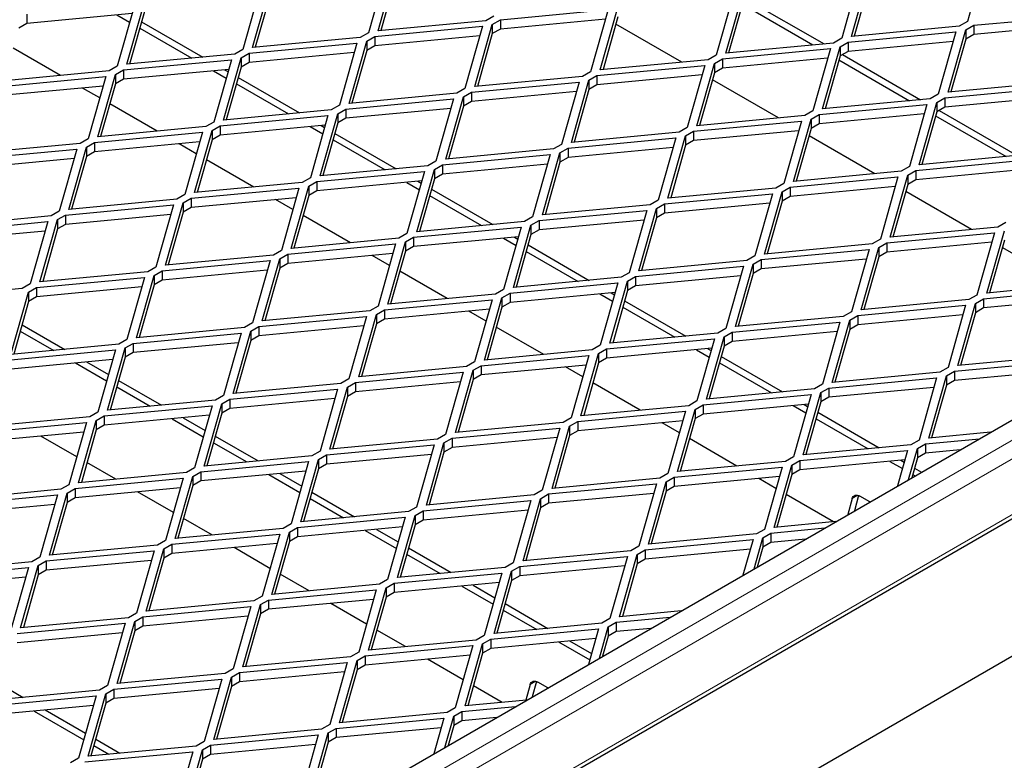
# Model space of a CAD drawing. Units: millimetres. Extents: x 15 to 2021, y 5 to 1440.
# Drawn here: x 1571 to 1679, y 1075 to 1157 of the extents above; entities that cross this region are included whole.
import ezdxf

# ---------------------------------------------------------------- set-up
doc = ezdxf.new("R2010")
doc.units = ezdxf.units.MM
doc.header["$LTSCALE"] = 10
doc.layers.get('0').update_dxf_attribs({"color": 1})
doc.layers.add('315874', color=7, linetype='Continuous')

# ---------------------------------------------------------------- blocks, each defined once
blk = doc.blocks.new('ISO_view')
at = {"color": 7, "linetype": 'Continuous', "lineweight": 30}
for p, q in [((21.108, -10.019), (114.729, 44.027)), ((21.163, -12.154), (115.703, 42.423)), ((25.157, -12.867), (110.893, 36.628)), ((54.923, 19.952), (54.537, 18.586)), ((41.771, 19.707), (41.385, 18.341)), ((41.599, 18.383), (41.986, 19.749)), ((41.986, 19.545), (41.659, 18.389)), ((52.166, 19.585), (51.779, 18.219)), ((51.994, 18.261), (52.38, 19.627)), ((39.013, 19.34), (38.627, 17.974)), ((38.842, 18.016), (39.228, 19.382)), ((49.236, 17.893), (49.622, 19.259)), ((52.38, 19.423), (52.053, 18.266)), ((39.228, 19.178), (38.901, 18.021)), ((49.408, 19.217), (49.021, 17.851)), ((49.622, 19.055), (49.295, 17.899)), ((49.675, 19.086), (51.39, 18.096)), ((36.256, 18.972), (35.869, 17.606)), ((36.084, 17.648), (36.47, 19.015)), ((36.47, 18.81), (36.143, 17.654)), ((44.284, 18.627), (46.65, 18.85)), ((46.65, 18.85), (46.264, 17.484)), ((46.478, 17.526), (46.865, 18.892)), ((49.598, 18.968), (51.146, 18.073)), ((36.196, 18.763), (33.889, 18.545)), ((33.889, 18.749), (33.889, 18.545)), ((35.865, 18.731), (36.142, 18.571)), ((43.966, 18.606), (41.599, 18.383)), ((44.142, 18.708), (43.966, 18.606)), ((44.107, 18.525), (44.284, 18.627)), ((46.591, 18.64), (44.284, 18.423)), ((44.284, 18.627), (44.284, 18.423)), ((46.865, 18.688), (46.538, 17.532)), ((54.678, 18.504), (57.045, 18.727)), ((33.889, 18.545), (33.713, 18.443)), ((36.366, 18.442), (37.508, 17.783)), ((36.406, 18.582), (37.751, 17.806)), ((41.526, 18.259), (43.892, 18.482)), ((43.892, 18.482), (43.506, 17.116)), ((43.721, 17.159), (44.107, 18.525)), ((44.107, 18.525), (44.107, 18.321)), ((44.284, 18.423), (44.107, 18.321)), ((48.267, 17.695), (46.82, 18.53)), ((54.36, 18.484), (51.994, 18.261)), ((54.115, 17.036), (54.502, 18.402)), ((54.537, 18.586), (54.36, 18.484)), ((54.502, 18.402), (54.678, 18.504)), ((54.502, 18.402), (54.502, 18.198)), ((56.985, 18.518), (54.678, 18.3)), ((54.678, 18.504), (54.678, 18.3)), ((41.208, 18.239), (38.842, 18.016)), ((41.385, 18.341), (41.208, 18.239)), ((41.349, 18.157), (41.526, 18.259)), ((43.833, 18.273), (41.526, 18.055)), ((41.526, 18.259), (41.526, 18.055)), ((44.107, 18.321), (43.78, 17.164)), ((51.779, 18.219), (51.602, 18.116)), ((51.921, 18.137), (54.287, 18.36)), ((54.287, 18.36), (53.9, 16.994)), ((54.502, 18.198), (54.174, 17.042)), ((54.678, 18.3), (54.502, 18.198)), ((34.628, 17.404), (33.588, 18.004)), ((38.627, 17.974), (38.45, 17.872)), ((38.768, 17.892), (41.135, 18.115)), ((41.135, 18.115), (40.748, 16.749)), ((40.963, 16.791), (41.349, 18.157)), ((41.349, 17.953), (41.022, 16.797)), ((41.349, 18.157), (41.349, 17.953)), ((41.526, 18.055), (41.349, 17.953)), ((49.163, 17.769), (51.529, 17.993)), ((51.602, 18.116), (49.236, 17.893)), ((51.529, 17.993), (51.143, 16.627)), ((51.357, 16.669), (51.744, 18.035)), ((51.744, 18.035), (51.921, 18.137)), ((51.744, 18.035), (51.744, 17.831)), ((54.228, 18.15), (51.921, 17.933)), ((51.921, 18.137), (51.921, 17.933)), ((36.011, 17.525), (38.377, 17.748)), ((38.45, 17.872), (36.084, 17.648)), ((38.377, 17.748), (37.991, 16.382)), ((38.205, 16.424), (38.592, 17.79)), ((38.592, 17.79), (38.768, 17.892)), ((38.592, 17.79), (38.592, 17.586)), ((41.075, 17.905), (38.768, 17.688)), ((38.768, 17.892), (38.768, 17.688)), ((48.845, 17.749), (46.478, 17.526)), ((49.021, 17.851), (48.845, 17.749)), ((48.986, 17.667), (49.163, 17.769)), ((51.47, 17.783), (49.163, 17.565)), ((49.163, 17.769), (49.163, 17.565)), ((51.744, 17.831), (51.417, 16.674)), ((51.719, 17.743), (53.268, 16.849)), ((51.921, 17.933), (51.744, 17.831)), ((51.797, 17.861), (53.511, 16.872)), ((35.869, 17.606), (35.692, 17.504)), ((35.834, 17.423), (36.011, 17.525)), ((38.318, 17.538), (36.011, 17.32)), ((36.011, 17.525), (36.011, 17.32)), ((38.229, 17.53), (38.303, 17.487)), ((38.592, 17.586), (38.264, 16.429)), ((38.768, 17.688), (38.592, 17.586)), ((46.405, 17.402), (48.771, 17.625)), ((48.771, 17.625), (48.385, 16.259)), ((48.6, 16.301), (48.986, 17.667)), ((48.986, 17.667), (48.986, 17.463)), ((49.163, 17.565), (48.986, 17.463)), ((33.253, 17.157), (35.619, 17.38)), ((35.692, 17.504), (33.326, 17.281)), ((35.619, 17.38), (35.233, 16.014)), ((35.447, 16.056), (35.834, 17.423)), ((35.834, 17.423), (35.834, 17.218)), ((36.011, 17.32), (35.834, 17.218)), ((37.986, 17.507), (38.264, 17.347)), ((38.527, 17.358), (39.872, 16.581)), ((46.087, 17.382), (43.721, 17.159)), ((45.842, 15.934), (46.228, 17.3)), ((46.264, 17.484), (46.087, 17.382)), ((46.228, 17.3), (46.405, 17.402)), ((46.228, 17.3), (46.228, 17.096)), ((48.712, 17.415), (46.405, 17.198)), ((46.405, 17.402), (46.405, 17.198)), ((48.986, 17.463), (48.659, 16.307)), ((50.388, 16.47), (48.941, 17.305)), ((35.56, 17.171), (33.253, 16.953)), ((35.486, 16.909), (35.106, 17.128)), ((35.834, 17.218), (35.507, 16.062)), ((38.487, 17.217), (39.629, 16.558)), ((43.506, 17.116), (43.329, 17.014)), ((43.647, 17.035), (46.014, 17.258)), ((46.014, 17.258), (45.627, 15.892)), ((46.228, 17.096), (45.901, 15.94)), ((46.405, 17.198), (46.228, 17.096)), ((54.042, 16.912), (56.408, 17.135)), ((56.481, 17.259), (54.115, 17.036)), ((40.89, 16.667), (43.256, 16.89)), ((43.329, 17.014), (40.963, 16.791)), ((43.256, 16.89), (42.87, 15.524)), ((43.084, 15.567), (43.471, 16.933)), ((43.471, 16.933), (43.647, 17.035)), ((43.471, 16.933), (43.471, 16.729)), ((45.954, 17.048), (43.647, 16.831)), ((43.647, 17.035), (43.647, 16.831)), ((53.724, 16.892), (51.357, 16.669)), ((53.9, 16.994), (53.724, 16.892)), ((53.865, 16.81), (54.042, 16.912)), ((56.349, 16.926), (54.042, 16.708)), ((54.042, 16.912), (54.042, 16.708)), ((36.75, 16.179), (35.71, 16.779)), ((40.748, 16.749), (40.571, 16.647)), ((40.713, 16.565), (40.89, 16.667)), ((43.197, 16.681), (40.89, 16.463)), ((40.89, 16.667), (40.89, 16.463)), ((43.471, 16.729), (43.144, 15.572)), ((43.647, 16.831), (43.471, 16.729)), ((51.284, 16.545), (53.651, 16.768)), ((53.651, 16.768), (53.264, 15.402)), ((53.479, 15.444), (53.865, 16.81)), ((53.865, 16.81), (53.865, 16.606)), ((54.042, 16.708), (53.865, 16.606)), ((38.132, 16.3), (40.498, 16.523)), ((40.571, 16.647), (38.205, 16.424)), ((40.498, 16.523), (40.112, 15.157)), ((40.326, 15.199), (40.713, 16.565)), ((40.713, 16.565), (40.713, 16.361)), ((40.89, 16.463), (40.713, 16.361)), ((50.966, 16.524), (48.6, 16.301)), ((50.721, 15.077), (51.107, 16.443)), ((51.143, 16.627), (50.966, 16.524)), ((51.107, 16.443), (51.284, 16.545)), ((51.107, 16.443), (51.107, 16.239)), ((53.591, 16.558), (51.284, 16.341)), ((51.284, 16.545), (51.284, 16.341)), ((53.865, 16.606), (53.538, 15.45)), ((53.84, 16.518), (55.389, 15.624)), ((53.918, 16.637), (55.632, 15.647)), ((37.814, 16.28), (35.447, 16.056)), ((37.991, 16.382), (37.814, 16.28)), ((37.955, 16.198), (38.132, 16.3)), ((40.439, 16.313), (38.132, 16.096)), ((38.132, 16.3), (38.132, 16.096)), ((40.107, 16.282), (40.385, 16.122)), ((40.351, 16.305), (40.425, 16.262)), ((40.713, 16.361), (40.386, 15.205)), ((48.385, 16.259), (48.208, 16.157)), ((48.526, 16.178), (50.893, 16.401)), ((50.893, 16.401), (50.506, 15.035)), ((51.107, 16.239), (50.78, 15.082)), ((51.284, 16.341), (51.107, 16.239)), ((35.233, 16.014), (35.056, 15.912)), ((35.374, 15.933), (37.741, 16.156)), ((37.741, 16.156), (37.354, 14.79)), ((37.569, 14.832), (37.955, 16.198)), ((37.955, 16.198), (37.955, 15.994)), ((38.132, 16.096), (37.955, 15.994)), ((40.648, 16.133), (41.994, 15.356)), ((45.769, 15.81), (48.135, 16.033)), ((48.208, 16.157), (45.842, 15.934)), ((48.135, 16.033), (47.749, 14.667)), ((47.963, 14.709), (48.35, 16.075)), ((48.35, 16.075), (48.526, 16.178)), ((48.35, 16.075), (48.35, 15.871)), ((50.833, 16.191), (48.526, 15.973)), ((48.526, 16.178), (48.526, 15.973)), ((52.509, 15.245), (51.063, 16.081)), ((32.617, 15.565), (34.983, 15.788)), ((35.056, 15.912), (32.69, 15.689)), ((34.983, 15.788), (34.596, 14.422)), ((34.811, 14.464), (35.197, 15.831)), ((35.197, 15.831), (35.374, 15.933)), ((35.197, 15.831), (35.197, 15.626)), ((37.681, 15.946), (35.374, 15.728)), ((35.374, 15.933), (35.374, 15.728)), ((37.607, 15.684), (37.228, 15.903)), ((37.955, 15.994), (37.628, 14.837)), ((40.609, 15.993), (41.751, 15.333)), ((45.451, 15.79), (43.084, 15.567)), ((45.627, 15.892), (45.451, 15.79)), ((45.592, 15.708), (45.769, 15.81)), ((48.076, 15.823), (45.769, 15.606)), ((45.769, 15.81), (45.769, 15.606)), ((48.35, 15.871), (48.023, 14.715)), ((48.526, 15.973), (48.35, 15.871)), ((34.924, 15.579), (32.617, 15.361)), ((35.197, 15.626), (34.87, 14.47)), ((35.374, 15.728), (35.197, 15.626)), ((43.011, 15.443), (45.377, 15.666)), ((45.377, 15.666), (44.991, 14.3)), ((45.206, 14.342), (45.592, 15.708)), ((45.592, 15.708), (45.592, 15.504)), ((45.769, 15.606), (45.592, 15.504)), ((55.845, 15.667), (53.479, 15.444)), ((38.871, 14.955), (37.831, 15.555)), ((42.693, 15.422), (40.326, 15.199)), ((42.87, 15.524), (42.693, 15.422)), ((42.834, 15.341), (43.011, 15.443)), ((45.318, 15.456), (43.011, 15.239)), ((43.011, 15.443), (43.011, 15.239)), ((45.592, 15.504), (45.265, 14.348)), ((53.264, 15.402), (53.087, 15.3)), ((53.405, 15.32), (55.772, 15.543)), ((40.112, 15.157), (39.935, 15.055)), ((40.253, 15.075), (42.62, 15.298)), ((42.62, 15.298), (42.233, 13.932)), ((42.448, 13.975), (42.834, 15.341)), ((42.834, 15.137), (42.507, 13.98)), ((42.834, 15.341), (42.834, 15.137)), ((43.011, 15.239), (42.834, 15.137)), ((50.648, 14.953), (53.014, 15.176)), ((53.087, 15.3), (50.721, 15.077)), ((53.014, 15.176), (52.628, 13.81)), ((52.842, 13.852), (53.229, 15.218)), ((53.229, 15.218), (53.405, 15.32)), ((53.229, 15.218), (53.229, 15.014)), ((55.712, 15.334), (53.405, 15.116)), ((53.405, 15.32), (53.405, 15.116)), ((37.496, 14.708), (39.862, 14.931)), ((39.935, 15.055), (37.569, 14.832)), ((39.862, 14.931), (39.475, 13.565)), ((39.69, 13.607), (40.077, 14.973)), ((40.077, 14.973), (40.253, 15.075)), ((40.077, 14.973), (40.077, 14.769)), ((42.56, 15.089), (40.253, 14.871)), ((40.253, 15.075), (40.253, 14.871)), ((42.229, 15.057), (42.506, 14.897)), ((42.472, 15.08), (42.546, 15.038)), ((50.33, 14.932), (47.963, 14.709)), ((50.506, 15.035), (50.33, 14.932)), ((50.471, 14.851), (50.648, 14.953)), ((52.955, 14.966), (50.648, 14.749)), ((50.648, 14.953), (50.648, 14.749)), ((53.229, 15.014), (52.902, 13.858)), ((53.405, 15.116), (53.229, 15.014)), ((37.354, 14.79), (37.177, 14.688)), ((37.319, 14.606), (37.496, 14.708)), ((39.803, 14.721), (37.496, 14.504)), ((37.496, 14.708), (37.496, 14.504)), ((40.077, 14.769), (39.749, 13.613)), ((40.253, 14.871), (40.077, 14.769)), ((42.73, 14.768), (43.872, 14.109)), ((42.77, 14.908), (44.115, 14.132)), ((47.89, 14.586), (50.256, 14.809)), ((50.256, 14.809), (49.87, 13.443)), ((50.085, 13.485), (50.471, 14.851)), ((50.471, 14.851), (50.471, 14.647)), ((50.648, 14.749), (50.471, 14.647)), ((54.631, 14.021), (53.184, 14.856)), ((34.738, 14.341), (37.104, 14.564)), ((37.177, 14.688), (34.811, 14.464)), ((37.104, 14.564), (36.718, 13.198)), ((36.932, 13.24), (37.319, 14.606)), ((37.319, 14.606), (37.319, 14.402)), ((37.496, 14.504), (37.319, 14.402)), ((39.729, 14.459), (39.349, 14.679)), ((47.572, 14.565), (45.206, 14.342)), ((47.749, 14.667), (47.572, 14.565)), ((47.713, 14.483), (47.89, 14.586)), ((50.197, 14.599), (47.89, 14.381)), ((47.89, 14.586), (47.89, 14.381)), ((50.471, 14.647), (50.144, 13.49)), ((34.42, 14.32), (32.053, 14.097)), ((34.596, 14.422), (34.42, 14.32)), ((34.561, 14.239), (34.738, 14.341)), ((37.045, 14.354), (34.738, 14.136)), ((34.738, 14.341), (34.738, 14.136)), ((37.319, 14.402), (36.992, 13.245)), ((40.992, 13.73), (39.952, 14.33)), ((44.991, 14.3), (44.814, 14.198)), ((45.132, 14.218), (47.499, 14.441)), ((47.499, 14.441), (47.112, 13.075)), ((47.327, 13.117), (47.713, 14.483)), ((47.713, 14.279), (47.386, 13.123)), ((47.713, 14.483), (47.713, 14.279)), ((47.89, 14.381), (47.713, 14.279)), ((31.98, 13.973), (34.346, 14.196)), ((34.346, 14.196), (33.96, 12.83)), ((34.175, 12.872), (34.561, 14.239)), ((34.561, 14.239), (34.561, 14.034)), ((34.738, 14.136), (34.561, 14.034)), ((42.375, 13.851), (44.741, 14.074)), ((44.814, 14.198), (42.448, 13.975)), ((44.741, 14.074), (44.355, 12.708)), ((44.569, 12.75), (44.956, 14.116)), ((44.956, 14.116), (45.132, 14.218)), ((44.956, 14.116), (44.956, 13.912)), ((47.439, 14.231), (45.132, 14.014)), ((45.132, 14.218), (45.132, 14.014)), ((55.209, 14.075), (52.842, 13.852)), ((55.385, 14.177), (55.209, 14.075)), ((34.287, 13.987), (31.98, 13.769)), ((34.561, 14.034), (34.234, 12.878)), ((42.233, 13.932), (42.056, 13.83)), ((42.198, 13.749), (42.375, 13.851)), ((44.682, 13.864), (42.375, 13.647)), ((42.375, 13.851), (42.375, 13.647)), ((44.593, 13.856), (44.667, 13.813)), ((44.956, 13.912), (44.628, 12.756)), ((45.132, 14.014), (44.956, 13.912)), ((52.769, 13.728), (55.135, 13.951)), ((55.135, 13.951), (54.749, 12.585)), ((54.964, 12.628), (55.35, 13.994)), ((39.617, 13.483), (41.983, 13.706)), ((42.056, 13.83), (39.69, 13.607)), ((41.983, 13.706), (41.597, 12.34)), ((41.811, 12.383), (42.198, 13.749)), ((42.198, 13.749), (42.198, 13.545)), ((42.375, 13.647), (42.198, 13.545)), ((44.35, 13.833), (44.627, 13.673)), ((44.891, 13.684), (46.236, 12.907)), ((52.451, 13.708), (50.085, 13.485)), ((52.206, 12.26), (52.592, 13.626)), ((52.628, 13.81), (52.451, 13.708)), ((52.592, 13.626), (52.769, 13.728)), ((52.592, 13.626), (52.592, 13.422)), ((55.076, 13.742), (52.769, 13.524)), ((52.769, 13.728), (52.769, 13.524)), ((55.35, 13.789), (55.023, 12.633)), ((56.752, 12.796), (55.305, 13.631)), ((39.299, 13.463), (36.932, 13.24)), ((39.475, 13.565), (39.299, 13.463)), ((39.44, 13.381), (39.617, 13.483)), ((41.924, 13.497), (39.617, 13.279)), ((39.617, 13.483), (39.617, 13.279)), ((41.85, 13.235), (41.47, 13.454)), ((42.198, 13.545), (41.871, 12.388)), ((44.851, 13.543), (45.993, 12.884)), ((49.87, 13.443), (49.693, 13.34)), ((50.011, 13.361), (52.378, 13.584)), ((52.378, 13.584), (51.991, 12.218)), ((52.592, 13.422), (52.265, 12.266)), ((52.769, 13.524), (52.592, 13.422)), ((36.718, 13.198), (36.541, 13.096)), ((36.859, 13.116), (39.226, 13.339)), ((39.226, 13.339), (38.839, 11.973)), ((39.054, 12.015), (39.44, 13.381)), ((39.44, 13.381), (39.44, 13.177)), ((39.617, 13.279), (39.44, 13.177)), ((47.254, 12.994), (49.62, 13.217)), ((49.693, 13.34), (47.327, 13.117)), ((49.62, 13.217), (49.234, 11.851)), ((49.448, 11.893), (49.835, 13.259)), ((49.835, 13.259), (50.011, 13.361)), ((49.835, 13.259), (49.835, 13.055)), ((52.318, 13.374), (50.011, 13.157)), ((50.011, 13.361), (50.011, 13.157)), ((34.101, 12.749), (36.468, 12.972)), ((36.541, 13.096), (34.175, 12.872)), ((36.468, 12.972), (36.081, 11.606)), ((36.296, 11.648), (36.682, 13.014)), ((36.682, 13.014), (36.859, 13.116)), ((36.682, 13.014), (36.682, 12.81)), ((39.166, 13.129), (36.859, 12.912)), ((36.859, 13.116), (36.859, 12.912)), ((39.44, 13.177), (39.113, 12.021)), ((43.113, 12.505), (42.074, 13.106)), ((46.935, 12.973), (44.569, 12.75)), ((47.112, 13.075), (46.935, 12.973)), ((47.077, 12.891), (47.254, 12.994)), ((49.561, 13.007), (47.254, 12.789)), ((47.254, 12.994), (47.254, 12.789)), ((49.835, 13.055), (49.507, 11.898)), ((50.011, 13.157), (49.835, 13.055)), ((33.96, 12.83), (33.783, 12.728)), ((36.408, 12.762), (34.101, 12.544)), ((36.682, 12.81), (36.355, 11.653)), ((36.859, 12.912), (36.682, 12.81)), ((44.496, 12.626), (46.862, 12.849)), ((46.862, 12.849), (46.476, 11.483)), ((46.69, 11.525), (47.077, 12.891)), ((47.077, 12.891), (47.077, 12.687)), ((47.254, 12.789), (47.077, 12.687)), ((57.33, 12.851), (54.964, 12.628)), ((33.783, 12.728), (31.417, 12.505)), ((33.538, 11.28), (33.925, 12.647)), ((33.925, 12.647), (34.101, 12.749)), ((33.925, 12.647), (33.925, 12.442)), ((34.101, 12.544), (33.925, 12.442)), ((34.101, 12.749), (34.101, 12.544)), ((44.178, 12.606), (41.811, 12.383)), ((44.355, 12.708), (44.178, 12.606)), ((44.319, 12.524), (44.496, 12.626)), ((46.803, 12.639), (44.496, 12.422)), ((44.496, 12.626), (44.496, 12.422)), ((46.471, 12.608), (46.749, 12.448)), ((46.715, 12.631), (46.789, 12.588)), ((47.077, 12.687), (46.75, 11.531)), ((54.749, 12.585), (54.572, 12.483)), ((54.89, 12.504), (57.257, 12.727)), ((33.925, 12.442), (33.598, 11.286)), ((41.597, 12.34), (41.42, 12.238)), ((41.738, 12.259), (44.105, 12.482)), ((44.105, 12.482), (43.718, 11.116)), ((43.933, 11.158), (44.319, 12.524)), ((44.319, 12.524), (44.319, 12.32)), ((44.496, 12.422), (44.319, 12.32)), ((47.012, 12.459), (48.358, 11.683)), ((52.133, 12.136), (54.499, 12.359)), ((54.572, 12.483), (52.206, 12.26)), ((54.499, 12.359), (54.113, 10.993)), ((54.327, 11.036), (54.714, 12.402)), ((54.714, 12.402), (54.89, 12.504)), ((54.714, 12.402), (54.714, 12.197)), ((57.197, 12.517), (54.89, 12.3)), ((54.89, 12.504), (54.89, 12.3)), ((38.981, 11.891), (41.347, 12.114)), ((41.42, 12.238), (39.054, 12.015)), ((41.347, 12.114), (40.96, 10.748)), ((41.175, 10.791), (41.561, 12.157)), ((41.561, 12.157), (41.738, 12.259)), ((41.561, 12.157), (41.561, 11.953)), ((44.045, 12.272), (41.738, 12.055)), ((41.738, 12.259), (41.738, 12.055)), ((43.971, 12.01), (43.592, 12.229)), ((44.319, 12.32), (43.992, 11.164)), ((46.973, 12.319), (48.115, 11.66)), ((51.814, 12.116), (49.448, 11.893)), ((51.991, 12.218), (51.814, 12.116)), ((51.956, 12.034), (52.133, 12.136)), ((54.44, 12.15), (52.133, 11.932)), ((52.133, 12.136), (52.133, 11.932)), ((54.714, 12.197), (54.387, 11.041)), ((54.89, 12.3), (54.714, 12.197)), ((33.781, 11.934), (34.719, 11.392)), ((38.839, 11.973), (38.662, 11.871)), ((38.804, 11.789), (38.981, 11.891)), ((41.288, 11.905), (38.981, 11.687)), ((38.981, 11.891), (38.981, 11.687)), ((41.561, 11.953), (41.234, 10.796)), ((41.738, 12.055), (41.561, 11.953)), ((49.375, 11.769), (51.741, 11.992)), ((51.741, 11.992), (51.355, 10.626)), ((51.569, 10.668), (51.956, 12.034)), ((51.956, 12.034), (51.956, 11.83)), ((52.133, 11.932), (51.956, 11.83)), ((33.741, 11.793), (34.476, 11.369)), ((36.223, 11.524), (38.589, 11.747)), ((38.662, 11.871), (36.296, 11.648)), ((38.589, 11.747), (38.203, 10.381)), ((38.417, 10.423), (38.804, 11.789)), ((38.804, 11.789), (38.804, 11.585)), ((38.981, 11.687), (38.804, 11.585)), ((45.235, 11.281), (44.195, 11.881)), ((49.057, 11.748), (46.69, 11.525)), ((49.234, 11.851), (49.057, 11.748)), ((49.198, 11.667), (49.375, 11.769)), ((51.682, 11.782), (49.375, 11.565)), ((49.375, 11.769), (49.375, 11.565)), ((51.956, 11.83), (51.629, 10.674)), ((35.905, 11.504), (33.538, 11.28)), ((36.081, 11.606), (35.905, 11.504)), ((36.046, 11.422), (36.223, 11.524)), ((38.53, 11.537), (36.223, 11.32)), ((36.223, 11.524), (36.223, 11.32)), ((38.804, 11.585), (38.477, 10.429)), ((46.476, 11.483), (46.299, 11.381)), ((46.617, 11.402), (48.984, 11.625)), ((48.984, 11.625), (48.597, 10.259)), ((48.812, 10.301), (49.198, 11.667)), ((49.198, 11.463), (48.871, 10.306)), ((49.198, 11.667), (49.198, 11.463)), ((49.375, 11.565), (49.198, 11.463)), ((33.465, 11.157), (35.831, 11.38)), ((35.831, 11.38), (35.445, 10.014)), ((35.66, 10.056), (36.046, 11.422)), ((36.046, 11.422), (36.046, 11.218)), ((36.223, 11.32), (36.046, 11.218)), ((43.86, 11.034), (46.226, 11.257)), ((46.299, 11.381), (43.933, 11.158)), ((46.226, 11.257), (45.839, 9.891)), ((46.054, 9.933), (46.44, 11.299)), ((46.44, 11.299), (46.617, 11.402)), ((46.44, 11.299), (46.44, 11.095)), ((48.924, 11.415), (46.617, 11.197)), ((46.617, 11.402), (46.617, 11.197)), ((48.593, 11.384), (48.87, 11.223)), ((48.836, 11.407), (48.91, 11.364)), ((56.694, 11.259), (54.327, 11.036)), ((35.772, 11.17), (33.465, 10.952)), ((34.954, 11.093), (35.639, 10.698)), ((35.197, 11.116), (35.678, 10.838)), ((36.046, 11.218), (35.719, 10.061)), ((43.718, 11.116), (43.541, 11.014)), ((43.683, 10.932), (43.86, 11.034)), ((46.167, 11.047), (43.86, 10.83)), ((43.86, 11.034), (43.86, 10.83)), ((46.44, 11.095), (46.113, 9.939)), ((46.617, 11.197), (46.44, 11.095)), ((49.094, 11.094), (50.236, 10.435)), ((49.134, 11.235), (50.479, 10.458)), ((54.254, 10.912), (56.62, 11.135)), ((41.102, 10.667), (43.468, 10.89)), ((43.541, 11.014), (41.175, 10.791)), ((43.468, 10.89), (43.082, 9.524)), ((43.296, 9.566), (43.683, 10.932)), ((43.683, 10.932), (43.683, 10.728)), ((43.86, 10.83), (43.683, 10.728)), ((46.092, 10.786), (45.713, 11.005)), ((53.936, 10.891), (51.569, 10.668)), ((54.113, 10.993), (53.936, 10.891)), ((54.077, 10.81), (54.254, 10.912)), ((56.561, 10.925), (54.254, 10.708)), ((54.254, 10.912), (54.254, 10.708)), ((35.902, 10.709), (36.841, 10.167)), ((40.784, 10.646), (38.417, 10.423)), ((40.96, 10.748), (40.784, 10.646)), ((40.925, 10.565), (41.102, 10.667)), ((43.409, 10.68), (41.102, 10.463)), ((41.102, 10.667), (41.102, 10.463)), ((43.683, 10.728), (43.356, 9.572)), ((47.356, 10.056), (46.316, 10.656)), ((51.355, 10.626), (51.178, 10.524)), ((51.496, 10.544), (53.863, 10.767)), ((53.863, 10.767), (53.476, 9.401)), ((53.691, 9.444), (54.077, 10.81)), ((54.077, 10.605), (53.75, 9.449)), ((54.077, 10.81), (54.077, 10.605)), ((54.254, 10.708), (54.077, 10.605)), ((35.862, 10.569), (36.597, 10.144)), ((38.203, 10.381), (38.026, 10.279)), ((38.344, 10.299), (40.71, 10.522)), ((40.71, 10.522), (40.324, 9.156)), ((40.539, 9.199), (40.925, 10.565)), ((40.925, 10.565), (40.925, 10.361)), ((41.102, 10.463), (40.925, 10.361)), ((48.739, 10.177), (51.105, 10.4)), ((51.178, 10.524), (48.812, 10.301)), ((51.105, 10.4), (50.718, 9.034)), ((50.933, 9.076), (51.32, 10.442)), ((51.32, 10.442), (51.496, 10.544)), ((51.32, 10.442), (51.32, 10.238)), ((53.803, 10.558), (51.496, 10.34)), ((51.496, 10.544), (51.496, 10.34)), ((38.026, 10.279), (35.66, 10.056)), ((37.781, 8.831), (38.167, 10.197)), ((38.167, 10.197), (38.344, 10.299)), ((38.167, 10.197), (38.167, 9.993)), ((40.651, 10.313), (38.344, 10.095)), ((38.344, 10.299), (38.344, 10.095)), ((40.925, 10.361), (40.598, 9.204)), ((48.597, 10.259), (48.42, 10.156)), ((48.562, 10.075), (48.739, 10.177)), ((51.046, 10.19), (48.739, 9.973)), ((48.739, 10.177), (48.739, 9.973)), ((50.957, 10.182), (51.031, 10.139)), ((51.32, 10.238), (50.992, 9.082)), ((51.496, 10.34), (51.32, 10.238)), ((35.445, 10.014), (35.268, 9.912)), ((35.586, 9.932), (37.953, 10.155)), ((37.893, 9.945), (35.586, 9.728)), ((37.953, 10.155), (37.566, 8.789)), ((38.167, 9.993), (37.84, 8.837)), ((38.344, 10.095), (38.167, 9.993)), ((45.981, 9.81), (48.347, 10.033)), ((48.42, 10.156), (46.054, 9.933)), ((48.347, 10.033), (47.961, 8.667)), ((48.175, 8.709), (48.562, 10.075)), ((48.562, 10.075), (48.562, 9.871)), ((48.739, 9.973), (48.562, 9.871)), ((50.714, 10.159), (50.991, 9.999)), ((51.255, 10.01), (52.6, 9.233)), ((32.829, 9.565), (35.195, 9.788)), ((35.268, 9.912), (32.902, 9.688)), ((35.195, 9.788), (34.809, 8.422)), ((35.023, 8.464), (35.41, 9.83)), ((35.41, 9.83), (35.586, 9.932)), ((35.41, 9.83), (35.41, 9.626)), ((35.586, 9.932), (35.586, 9.728)), ((37.076, 9.868), (37.76, 9.473)), ((37.319, 9.891), (37.8, 9.614)), ((45.663, 9.789), (43.296, 9.566)), ((45.839, 9.891), (45.663, 9.789)), ((45.804, 9.707), (45.981, 9.81)), ((48.288, 9.823), (45.981, 9.605)), ((45.981, 9.81), (45.981, 9.605)), ((48.214, 9.561), (47.834, 9.78)), ((48.562, 9.871), (48.235, 8.714)), ((51.215, 9.87), (52.357, 9.21)), ((35.136, 9.578), (32.829, 9.36)), ((35.41, 9.626), (35.083, 8.469)), ((35.586, 9.728), (35.41, 9.626)), ((43.082, 9.524), (42.905, 9.422)), ((43.223, 9.442), (45.589, 9.665)), ((45.589, 9.665), (45.203, 8.299)), ((45.418, 8.341), (45.804, 9.707)), ((45.804, 9.707), (45.804, 9.503)), ((45.981, 9.605), (45.804, 9.503)), ((55.043, 9.571), (53.691, 9.444)), ((34.982, 9.035), (34.196, 9.489)), ((37.984, 9.344), (38.719, 8.92)), ((38.023, 9.484), (38.962, 8.943)), ((40.465, 9.075), (42.832, 9.298)), ((42.905, 9.422), (40.539, 9.199)), ((42.832, 9.298), (42.445, 7.932)), ((42.66, 7.974), (43.046, 9.34)), ((43.046, 9.34), (43.223, 9.442)), ((43.046, 9.34), (43.046, 9.136)), ((45.53, 9.455), (43.223, 9.238)), ((43.223, 9.442), (43.223, 9.238)), ((45.804, 9.503), (45.477, 8.347)), ((49.477, 8.832), (48.438, 9.432)), ((53.299, 9.299), (50.933, 9.076)), ((53.476, 9.401), (53.299, 9.299)), ((53.441, 9.218), (53.618, 9.32)), ((53.618, 9.32), (54.801, 9.431)), ((53.618, 9.32), (53.618, 9.116)), ((40.324, 9.156), (40.147, 9.054)), ((42.772, 9.088), (40.465, 8.871)), ((43.046, 9.136), (42.719, 7.98)), ((43.223, 9.238), (43.046, 9.136)), ((50.86, 8.952), (53.226, 9.175)), ((53.226, 9.175), (53.005, 8.395)), ((53.248, 8.535), (53.441, 9.218)), ((53.441, 9.218), (53.441, 9.013)), ((53.618, 9.116), (53.441, 9.013)), ((54.378, 9.187), (53.618, 9.116)), ((35.839, 8.541), (35.206, 8.906)), ((37.708, 8.707), (40.074, 8.93)), ((40.147, 9.054), (37.781, 8.831)), ((40.074, 8.93), (39.688, 7.564)), ((39.902, 7.607), (40.289, 8.973)), ((40.289, 8.973), (40.465, 9.075)), ((40.289, 8.973), (40.289, 8.769)), ((40.465, 8.871), (40.289, 8.769)), ((40.465, 9.075), (40.465, 8.871)), ((50.542, 8.932), (48.175, 8.709)), ((50.718, 9.034), (50.542, 8.932)), ((50.683, 8.85), (50.86, 8.952)), ((53.167, 8.966), (50.86, 8.748)), ((50.86, 8.952), (50.86, 8.748)), ((52.835, 8.934), (53.113, 8.774)), ((53.079, 8.957), (53.152, 8.915)), ((53.441, 9.013), (53.317, 8.574)), ((37.39, 8.687), (35.023, 8.464)), ((37.566, 8.789), (37.39, 8.687)), ((37.531, 8.605), (37.708, 8.707)), ((40.015, 8.721), (37.708, 8.503)), ((37.708, 8.707), (37.708, 8.503)), ((39.44, 8.667), (39.921, 8.389)), ((40.289, 8.769), (39.962, 7.612)), ((47.961, 8.667), (47.784, 8.564)), ((48.102, 8.585), (50.469, 8.808)), ((50.469, 8.808), (50.082, 7.442)), ((50.297, 7.484), (50.683, 8.85)), ((50.683, 8.85), (50.683, 8.646)), ((50.86, 8.748), (50.683, 8.646)), ((53.376, 8.785), (53.529, 8.697)), ((34.95, 8.34), (37.316, 8.563)), ((37.316, 8.563), (36.93, 7.197)), ((37.144, 7.239), (37.531, 8.605)), ((37.531, 8.605), (37.531, 8.401)), ((37.708, 8.503), (37.531, 8.401)), ((39.197, 8.644), (39.881, 8.249)), ((45.344, 8.218), (47.711, 8.441)), ((47.784, 8.564), (45.418, 8.341)), ((47.711, 8.441), (47.324, 7.075)), ((47.539, 7.117), (47.925, 8.483)), ((47.925, 8.483), (48.102, 8.585)), ((47.925, 8.483), (47.925, 8.279)), ((50.409, 8.598), (48.102, 8.381)), ((48.102, 8.585), (48.102, 8.381)), ((50.335, 8.336), (49.956, 8.556)), ((50.683, 8.646), (50.356, 7.49)), ((53.337, 8.645), (53.388, 8.616)), ((34.632, 8.32), (32.265, 8.096)), ((34.387, 6.872), (34.773, 8.238)), ((34.809, 8.422), (34.632, 8.32)), ((34.773, 8.238), (34.95, 8.34)), ((34.773, 8.238), (34.773, 8.034)), ((37.257, 8.353), (34.95, 8.136)), ((34.95, 8.34), (34.95, 8.136)), ((37.104, 7.811), (36.317, 8.265)), ((37.531, 8.401), (37.204, 7.245)), ((40.145, 8.26), (41.083, 7.718)), ((45.203, 8.299), (45.026, 8.197)), ((45.168, 8.115), (45.344, 8.218)), ((47.651, 8.231), (45.344, 8.013)), ((45.344, 8.218), (45.344, 8.013)), ((47.925, 8.279), (47.598, 7.122)), ((48.102, 8.381), (47.925, 8.279)), ((32.192, 7.973), (34.559, 8.196)), ((34.559, 8.196), (34.172, 6.83)), ((34.773, 8.034), (34.446, 6.877)), ((34.95, 8.136), (34.773, 8.034)), ((40.105, 8.119), (40.84, 7.695)), ((42.587, 7.85), (44.953, 8.073)), ((45.026, 8.197), (42.66, 7.974)), ((44.953, 8.073), (44.567, 6.707)), ((44.781, 6.749), (45.168, 8.115)), ((45.168, 8.115), (45.168, 7.911)), ((45.344, 8.013), (45.168, 7.911)), ((51.599, 7.607), (50.559, 8.207)), ((52.009, 8.117), (51.915, 7.765)), ((52.147, 8.185), (52.056, 7.847)), ((52.398, 8.044), (52.18, 8.17)), ((34.499, 7.986), (32.192, 7.768)), ((42.269, 7.83), (39.902, 7.607)), ((42.445, 7.932), (42.269, 7.83)), ((42.41, 7.748), (42.587, 7.85)), ((44.894, 7.863), (42.587, 7.646)), ((42.587, 7.85), (42.587, 7.646)), ((45.168, 7.911), (44.841, 6.755)), ((37.96, 7.316), (37.327, 7.682)), ((39.829, 7.483), (42.195, 7.706)), ((42.195, 7.706), (41.809, 6.34)), ((42.024, 6.382), (42.41, 7.748)), ((42.41, 7.748), (42.41, 7.544)), ((42.587, 7.646), (42.41, 7.544)), ((51.649, 7.612), (50.297, 7.484)), ((39.511, 7.462), (37.144, 7.239)), ((39.266, 6.015), (39.652, 7.381)), ((39.688, 7.564), (39.511, 7.462)), ((39.652, 7.381), (39.829, 7.483)), ((39.652, 7.381), (39.652, 7.177)), ((42.136, 7.496), (39.829, 7.279)), ((39.829, 7.483), (39.829, 7.279)), ((41.318, 7.419), (42.002, 7.024)), ((41.561, 7.442), (42.042, 7.164)), ((42.41, 7.544), (42.083, 6.388)), ((50.082, 7.442), (49.905, 7.34)), ((50.047, 7.258), (50.224, 7.36)), ((50.224, 7.36), (51.407, 7.472)), ((50.224, 7.36), (50.224, 7.156)), ((36.93, 7.197), (36.753, 7.095)), ((37.071, 7.115), (39.438, 7.338)), ((39.438, 7.338), (39.051, 5.972)), ((39.652, 7.177), (39.325, 6.02)), ((39.829, 7.279), (39.652, 7.177)), ((47.466, 6.993), (49.832, 7.216)), ((49.905, 7.34), (47.539, 7.117)), ((49.832, 7.216), (49.611, 6.435)), ((49.854, 6.575), (50.047, 7.258)), ((50.047, 7.258), (50.047, 7.054)), ((50.224, 7.156), (50.047, 7.054)), ((50.984, 7.228), (50.224, 7.156)), ((34.314, 6.748), (36.68, 6.971)), ((36.753, 7.095), (34.387, 6.872)), ((36.68, 6.971), (36.294, 5.605)), ((36.508, 5.647), (36.895, 7.013)), ((36.895, 7.013), (37.071, 7.115)), ((36.895, 7.013), (36.895, 6.809)), ((39.378, 7.129), (37.071, 6.911)), ((37.071, 7.115), (37.071, 6.911)), ((39.225, 6.586), (38.438, 7.04)), ((42.266, 7.035), (43.205, 6.493)), ((47.148, 6.973), (44.781, 6.749)), ((47.324, 7.075), (47.148, 6.973)), ((47.289, 6.891), (47.466, 6.993)), ((49.773, 7.006), (47.466, 6.789)), ((47.466, 6.993), (47.466, 6.789)), ((50.047, 7.054), (49.923, 6.615)), ((33.995, 6.728), (31.629, 6.504)), ((34.172, 6.83), (33.995, 6.728)), ((34.137, 6.646), (34.314, 6.748)), ((36.621, 6.761), (34.314, 6.544)), ((34.314, 6.748), (34.314, 6.544)), ((36.895, 6.809), (36.567, 5.653)), ((37.071, 6.911), (36.895, 6.809)), ((42.226, 6.895), (42.961, 6.47)), ((44.567, 6.707), (44.39, 6.605)), ((44.708, 6.626), (47.074, 6.849)), ((47.074, 6.849), (46.688, 5.483)), ((46.903, 5.525), (47.289, 6.891)), ((47.289, 6.891), (47.289, 6.687)), ((47.466, 6.789), (47.289, 6.687)), ((31.556, 6.381), (33.922, 6.604)), ((33.922, 6.604), (33.536, 5.238)), ((33.75, 5.28), (34.137, 6.646)), ((34.137, 6.646), (34.137, 6.442)), ((34.314, 6.544), (34.137, 6.442)), ((44.39, 6.605), (42.024, 6.382)), ((44.145, 5.157), (44.531, 6.523)), ((44.531, 6.523), (44.708, 6.626)), ((44.531, 6.523), (44.531, 6.319)), ((47.015, 6.639), (44.708, 6.421)), ((44.708, 6.626), (44.708, 6.421)), ((47.289, 6.687), (46.962, 5.53)), ((33.863, 6.394), (31.556, 6.176)), ((34.137, 6.442), (33.81, 5.285)), ((40.082, 6.092), (39.449, 6.457)), ((41.809, 6.34), (41.632, 6.238)), ((41.95, 6.258), (44.317, 6.481)), ((44.257, 6.272), (41.95, 6.054)), ((44.317, 6.481), (43.93, 5.115)), ((44.531, 6.319), (44.204, 5.163)), ((44.708, 6.421), (44.531, 6.319)), ((39.193, 5.891), (41.559, 6.114)), ((41.632, 6.238), (39.266, 6.015)), ((41.559, 6.114), (41.173, 4.748)), ((41.387, 4.79), (41.774, 6.156)), ((41.774, 6.156), (41.95, 6.258)), ((41.774, 6.156), (41.774, 5.952)), ((41.95, 6.054), (41.774, 5.952)), ((41.95, 6.258), (41.95, 6.054)), ((43.44, 6.194), (44.124, 5.799)), ((43.683, 6.217), (44.164, 5.94)), ((38.874, 5.87), (36.508, 5.647)), ((39.051, 5.972), (38.874, 5.87)), ((39.016, 5.789), (39.193, 5.891)), ((41.5, 5.904), (39.193, 5.687)), ((39.193, 5.891), (39.193, 5.687)), ((41.774, 5.952), (41.446, 4.796)), ((36.435, 5.523), (38.801, 5.746)), ((38.801, 5.746), (38.415, 4.38)), ((38.629, 4.423), (39.016, 5.789)), ((39.016, 5.789), (39.016, 5.585)), ((39.193, 5.687), (39.016, 5.585)), ((41.346, 5.362), (40.56, 5.816)), ((44.348, 5.67), (45.083, 5.246)), ((44.387, 5.811), (45.326, 5.269)), ((48.255, 5.652), (46.903, 5.525)), ((36.117, 5.503), (33.75, 5.28)), ((35.872, 4.055), (36.258, 5.421)), ((36.294, 5.605), (36.117, 5.503)), ((36.258, 5.421), (36.435, 5.523)), ((36.258, 5.421), (36.258, 5.217)), ((38.742, 5.537), (36.435, 5.319)), ((36.435, 5.523), (36.435, 5.319)), ((39.016, 5.585), (38.689, 4.428)), ((46.688, 5.483), (46.511, 5.381)), ((46.829, 5.401), (48.013, 5.512)), ((33.677, 5.156), (36.044, 5.379)), ((36.044, 5.379), (35.657, 4.013)), ((36.258, 5.217), (35.931, 4.061)), ((36.435, 5.319), (36.258, 5.217)), ((42.203, 4.867), (41.57, 5.232)), ((44.072, 5.034), (46.438, 5.257)), ((46.511, 5.381), (44.145, 5.157)), ((46.438, 5.257), (46.217, 4.476)), ((46.459, 4.616), (46.653, 5.299)), ((46.653, 5.299), (46.829, 5.401)), ((46.653, 5.299), (46.653, 5.095)), ((46.829, 5.197), (46.653, 5.095)), ((46.829, 5.401), (46.829, 5.197)), ((47.59, 5.268), (46.829, 5.197)), ((35.984, 5.169), (33.677, 4.952)), ((43.753, 5.013), (41.387, 4.79)), ((43.93, 5.115), (43.753, 5.013)), ((43.895, 4.931), (44.072, 5.034)), ((46.379, 5.047), (44.072, 4.829)), ((44.072, 5.034), (44.072, 4.829)), ((45.804, 4.993), (46.285, 4.715)), ((46.653, 5.095), (46.528, 4.656)), ((41.314, 4.666), (43.68, 4.889)), ((43.68, 4.889), (43.294, 3.523)), ((43.508, 3.565), (43.895, 4.931)), ((43.895, 4.931), (43.895, 4.727)), ((44.072, 4.829), (43.895, 4.727)), ((45.561, 4.97), (46.245, 4.575)), ((40.996, 4.646), (38.629, 4.423)), ((40.751, 3.198), (41.137, 4.564)), ((41.173, 4.748), (40.996, 4.646)), ((41.137, 4.564), (41.314, 4.666)), ((41.137, 4.564), (41.137, 4.36)), ((43.621, 4.68), (41.314, 4.462)), ((41.314, 4.666), (41.314, 4.462)), ((43.467, 4.137), (42.681, 4.591)), ((43.895, 4.727), (43.568, 3.571)), ((38.415, 4.38), (38.238, 4.278)), ((38.556, 4.299), (40.923, 4.522)), ((40.923, 4.522), (40.536, 3.156)), ((41.137, 4.36), (40.81, 3.204)), ((41.314, 4.462), (41.137, 4.36)), ((35.799, 3.931), (38.165, 4.154)), ((38.238, 4.278), (35.872, 4.055)), ((38.165, 4.154), (37.778, 2.788)), ((37.993, 2.831), (38.379, 4.197)), ((38.379, 4.197), (38.556, 4.299)), ((38.379, 4.197), (38.379, 3.993)), ((40.863, 4.312), (38.556, 4.095)), ((38.556, 4.299), (38.556, 4.095)), ((35.48, 3.911), (33.114, 3.688)), ((33.277, 4.06), (33.809, 3.753)), ((35.657, 4.013), (35.48, 3.911)), ((35.622, 3.829), (35.799, 3.931)), ((38.106, 3.945), (35.799, 3.727)), ((35.799, 3.931), (35.799, 3.727)), ((38.379, 3.993), (38.052, 2.836)), ((38.556, 4.095), (38.379, 3.993)), ((44.324, 3.642), (43.691, 4.008)), ((44.938, 4.035), (44.846, 3.692)), ((45.076, 4.103), (44.985, 3.765)), ((45.327, 3.962), (45.109, 4.088)), ((33.041, 3.564), (35.407, 3.787)), ((35.407, 3.787), (35.021, 2.421)), ((35.235, 2.463), (35.622, 3.829)), ((35.622, 3.829), (35.622, 3.625)), ((35.799, 3.727), (35.622, 3.625)), ((44.861, 3.693), (43.508, 3.565)), ((35.348, 3.577), (33.041, 3.36)), ((34.287, 3.477), (35.175, 2.965)), ((35.622, 3.625), (35.295, 2.469)), ((43.294, 3.523), (43.117, 3.421)), ((43.435, 3.442), (44.618, 3.553)), ((34.044, 3.454), (35.135, 2.825)), ((40.678, 3.074), (43.044, 3.297)), ((43.117, 3.421), (40.751, 3.198)), ((43.044, 3.297), (42.823, 2.517)), ((43.065, 2.656), (43.259, 3.339)), ((43.259, 3.339), (43.435, 3.442)), ((43.259, 3.339), (43.259, 3.135)), ((43.435, 3.442), (43.435, 3.237)), ((44.196, 3.309), (43.435, 3.237)), ((40.359, 3.054), (37.993, 2.831)), ((40.536, 3.156), (40.359, 3.054)), ((40.501, 2.972), (40.678, 3.074)), ((42.985, 3.088), (40.678, 2.87)), ((40.678, 3.074), (40.678, 2.87)), ((43.259, 3.135), (43.134, 2.696)), ((43.435, 3.237), (43.259, 3.135)), ((35.398, 2.836), (35.93, 2.529)), ((37.92, 2.707), (40.286, 2.93)), ((40.286, 2.93), (39.9, 1.564)), ((40.114, 1.606), (40.501, 2.972)), ((40.501, 2.972), (40.501, 2.768)), ((40.678, 2.87), (40.501, 2.768)), ((37.602, 2.686), (35.235, 2.463)), ((35.359, 2.695), (35.687, 2.506)), ((37.357, 1.239), (37.743, 2.605)), ((37.778, 2.788), (37.602, 2.686)), ((37.743, 2.605), (37.92, 2.707)), ((37.743, 2.605), (37.743, 2.401)), ((40.227, 2.72), (37.92, 2.503)), ((37.92, 2.707), (37.92, 2.503)), ((40.501, 2.768), (40.174, 1.612)), ((35.021, 2.421), (34.844, 2.319)), ((35.162, 2.339), (37.528, 2.562)), ((37.528, 2.562), (37.142, 1.196)), ((37.743, 2.401), (37.416, 1.244)), ((37.92, 2.503), (37.743, 2.401))]:
    blk.add_line(p, q, dxfattribs=at)
at = {"color": 8, "linetype": 'Continuous', "lineweight": 0}
for p, q in [((21.108, -10.468), (115.507, 44.027)), ((21.214, -10.815), (115.755, 43.762)), ((21.214, -12.04), (115.755, 42.537)), ((52.134, 8.189), (52.009, 8.117)), ((45.063, 4.107), (44.938, 4.035))]:
    blk.add_line(p, q, dxfattribs=at)
at = {"color": 7, "linetype": 'Continuous', "lineweight": 30, "flags": 128}
for points in [[(52.009, 8.117), (52.019, 8.143), (52.033, 8.164), (52.051, 8.18), (52.072, 8.19), (52.097, 8.194), (52.123, 8.192), (52.151, 8.184), (52.18, 8.17)], [(44.938, 4.035), (44.948, 4.061), (44.962, 4.082), (44.98, 4.097), (45.001, 4.108), (45.026, 4.112), (45.052, 4.11), (45.08, 4.101), (45.109, 4.088)]]:
    blk.add_lwpolyline(points, dxfattribs=at)

msp = doc.modelspace()

# ---------------------------------------------------------------- block references
at = {"layer": '315874', "xscale": 5, "yscale": 5, "zscale": 5}
msp.add_blockref('ISO_view', (1401.855, 1063.485), dxfattribs=at)

doc.saveas('drawing.dxf')
